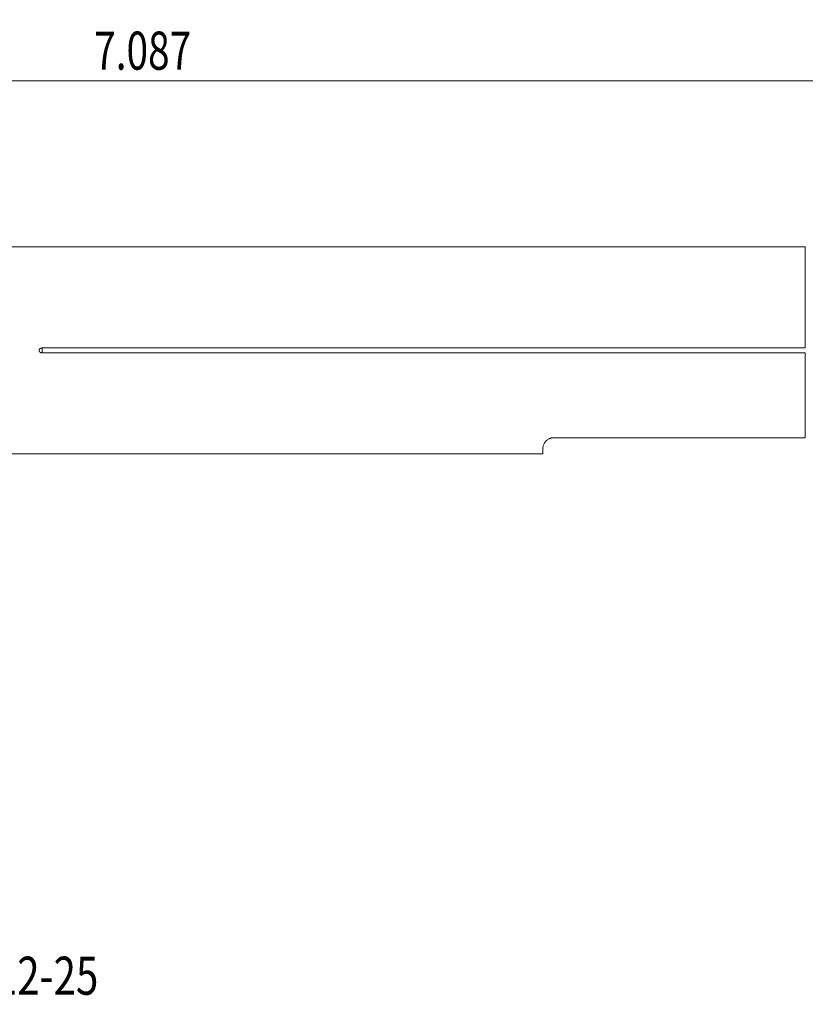
# Model space of a CAD drawing. Units: millimetres. Extents: x -76 to 129, y -60 to 30.
# Drawn here: x 2 to 74, y -60 to 30 of the extents above; entities that cross this region are included whole.
import ezdxf

# ---------------------------------------------------------------- set-up
doc = ezdxf.new("R2010")
doc.units = ezdxf.units.MM
for name, color, linetype in [('1', 4, 'Continuous'), ('2', 7, 'Continuous'), ('SK6', 5, 'Continuous')]:
    doc.layers.add(name, color=color, linetype=linetype)
doc.styles.add('iso_b_vert', font='simplex.shx')
doc.dimstyles.get("Standard").update_dxf_attribs({"dimtxt": 0.18, "dimasz": 0.18, "dimexe": 0.18, "dimexo": 0.0625, "dimgap": 0.09, "dimtad": 1, "dimzin": 0, "dimdsep": 52, "dimtxsty": 'Standard', "dimcen": 0.09, "dimadec": 0, "dimazin": 0, "dimtfac": 1, "dimtdec": 4, "dimtofl": 0, "dimtmove": 0, "dimatfit": 3, "dimfxl": 1, "dimtolj": 1, "dimtzin": 0, "dimarcsym": 0})

# ---------------------------------------------------------------- blocks, each defined once
blk = doc.blocks.new('_U0')
at = {"layer": '2', "lineweight": 13}
for p, q in [((-76.148, 1.5875), (-76.148, 26.7685)), ((103.8516, -12.9134), (103.8516, 26.7685)), ((-76.148, 24.7685), (103.8516, 24.7685))]:
    blk.add_line(p, q, dxfattribs=at)
at = {"layer": '2', "lineweight": 18}
for points in [[(-76.148, 24.7685), (-72.648002, 25.229284), (-72.647998, 24.307716)], [(103.8516, 24.7685), (100.351602, 24.307716), (100.351598, 25.229284)]]:
    blk.add_solid(points, dxfattribs=at)
at = {"layer": '2', "lineweight": 18, "insert": (8.622368, 25.801134), "char_height": 3.5, "attachment_point": 7, "line_spacing_factor": 1.084337, "style": 'iso_b_vert'}
blk.add_mtext('\\W0.7468;7.087', dxfattribs=at)

msp = doc.modelspace()

# ---------------------------------------------------------------- linework, layer by layer
at = {"layer": '1', "lineweight": 18}
for p, q in [((73.9675, 9.5098), (0, 9.5098)), ((73.9675, 9.5098), (73.9675, 0.2245)), ((73.9675, 0.2245), (3.8516, 0.2245)), ((3.8516, -0.2245), (73.9675, -0.2245)), ((73.9675, -8.0185), (73.9675, -0.2245)), ((73.9675, -8.0185), (50.8516, -8.0185)), ((49.8516, -9.0185), (49.8516, -9.5098)), ((0, -9.5098), (49.8516, -9.5098))]:
    msp.add_line(p, q, dxfattribs=at)
at = {"layer": '1', "lineweight": 13}
msp.add_line((3.8516, 0.2245), (3.8516, -0.2245), dxfattribs=at)
at = {"layer": '1', "lineweight": 18}
for points, knots in [([(3.8516, 0.2245), (3.843, 0.2245), (3.8342, 0.2243), (3.8169, 0.2232), (3.8083, 0.2223), (3.7827, 0.219), (3.7658, 0.2157), (3.7409, 0.2091), (3.7327, 0.2066), (3.7163, 0.2009), (3.7081, 0.1978), (3.6842, 0.1875), (3.669, 0.1794), (3.6473, 0.1654), (3.6402, 0.1604), (3.6266, 0.1497), (3.6199, 0.1439), (3.6075, 0.1318), (3.6016, 0.1255), (3.5905, 0.1122), (3.5853, 0.1051), (3.5712, 0.0831), (3.5638, 0.0674), (3.5561, 0.0423), (3.5542, 0.0339), (3.5516, 0.0168), (3.551, 0.0082), (3.551, -0.0092), (3.5517, -0.018), (3.5544, -0.0351), (3.5584, -0.0518), (3.5647, -0.0679), (3.5721, -0.0836), (3.5764, -0.0912), (3.5858, -0.1057), (3.5909, -0.1127), (3.602, -0.126), (3.6079, -0.1323), (3.6268, -0.1504), (3.6404, -0.161), (3.6621, -0.175), (3.6696, -0.1793), (3.685, -0.1874), (3.6929, -0.1912), (3.7166, -0.2014), (3.7329, -0.2069), (3.7659, -0.2157), (3.7827, -0.219), (3.8084, -0.2223), (3.8171, -0.2232), (3.8344, -0.2243), (3.843, -0.2245), (3.8516, -0.2245)], [0, 0, 0, 0, 0.03125, 0.03125, 0.0625, 0.0625, 0.125, 0.125, 0.15625, 0.15625, 0.1875, 0.1875, 0.25, 0.25, 0.28125, 0.28125, 0.3125, 0.3125, 0.34375, 0.34375, 0.375, 0.375, 0.4375, 0.4375, 0.46875, 0.46875, 0.5, 0.5, 0.53125, 0.53125, 0.5625, 0.59375, 0.59375, 0.625, 0.625, 0.65625, 0.65625, 0.6875, 0.6875, 0.75, 0.75, 0.78125, 0.78125, 0.8125, 0.8125, 0.875, 0.875, 0.9375, 0.9375, 0.96875, 0.96875, 1, 1, 1, 1]), ([(49.8516, -9.0185), (49.8516, -8.9821), (49.8536, -8.9438), (49.8629, -8.8633), (49.8702, -8.8211), (49.892, -8.7335), (49.9064, -8.6881), (49.9446, -8.5944), (49.9683, -8.546), (50.0138, -8.4717), (50.0306, -8.4467), (50.0683, -8.396), (50.089, -8.3707), (50.1348, -8.3204), (50.1599, -8.2954), (50.2155, -8.246), (50.246, -8.2217), (50.3142, -8.1742), (50.3512, -8.1515), (50.412, -8.12), (50.4438, -8.1048), (50.478, -8.0908), (50.5014, -8.0817), (50.5134, -8.0774), (50.5497, -8.0648), (50.5748, -8.0572), (50.6137, -8.0471), (50.6269, -8.044), (50.6538, -8.0382), (50.6675, -8.0355), (50.7365, -8.0236), (50.7932, -8.0185), (50.8516, -8.0185)], [0, 0, 0, 0, 0.125, 0.125, 0.25, 0.25, 0.375, 0.375, 0.5, 0.5, 0.5625, 0.5625, 0.625, 0.625, 0.6875, 0.6875, 0.75, 0.75, 0.8125, 0.8125, 0.84375, 0.859375, 0.859375, 0.875, 0.875, 0.90625, 0.90625, 0.921875, 0.921875, 0.9375, 0.9375, 1, 1, 1, 1])]:
    msp.add_open_spline(points, degree=3, knots=knots, dxfattribs=at)

# ---------------------------------------------------------------- texts
at = {"layer": 'SK6', "lineweight": 18, "insert": (-20.9572, -59.2129), "char_height": 3.5, "attachment_point": 7, "line_spacing_factor": 1.084337, "style": 'iso_b_vert'}
msp.add_mtext('\\W0.7757;QI-LAGF04C12-25', dxfattribs=at)

# ---------------------------------------------------------------- dimensions: what is measured, and where the dimension line sits
at = {"layer": '2', "lineweight": 18}
dim = msp.add_linear_dim(base=(103.8516, 24.7685), p1=(-76.148, 0), p2=(103.8516, -14.5009), dimstyle='Standard', override={"dimtxt": 3.5, "dimasz": 3.5, "dimexe": 2, "dimexo": 1.5875, "dimgap": 1.75, "dimtad": 1, "dimtih": 1, "dimtoh": 0, "dimdec": 3, "dimlfac": 0.03937, "dimzin": 8, "dimdsep": 46, "dimlunit": 2, "dimpost": '<>', "dimtxsty": 'iso_b_vert', "dimsah": 1, "dimse1": 0, "dimse2": 0, "dimsd1": 0, "dimsd2": 0, "dimclrd": 2, "dimclre": 2, "dimclrt": 2, "dimtol": 0, "dimtm": -0.1, "dimtfac": 1, "dimtdec": 2, "dimtofl": 1, "dimtmove": 0, "dimtzin": 8, "dimlwd": 13, "dimlwe": 13}, dxfattribs=at)
dim.commit()
dim.dimension.update_dxf_attribs({"geometry": '_U0', "text_midpoint": (13.8518, 24.7685)})

doc.saveas('drawing.dxf')
